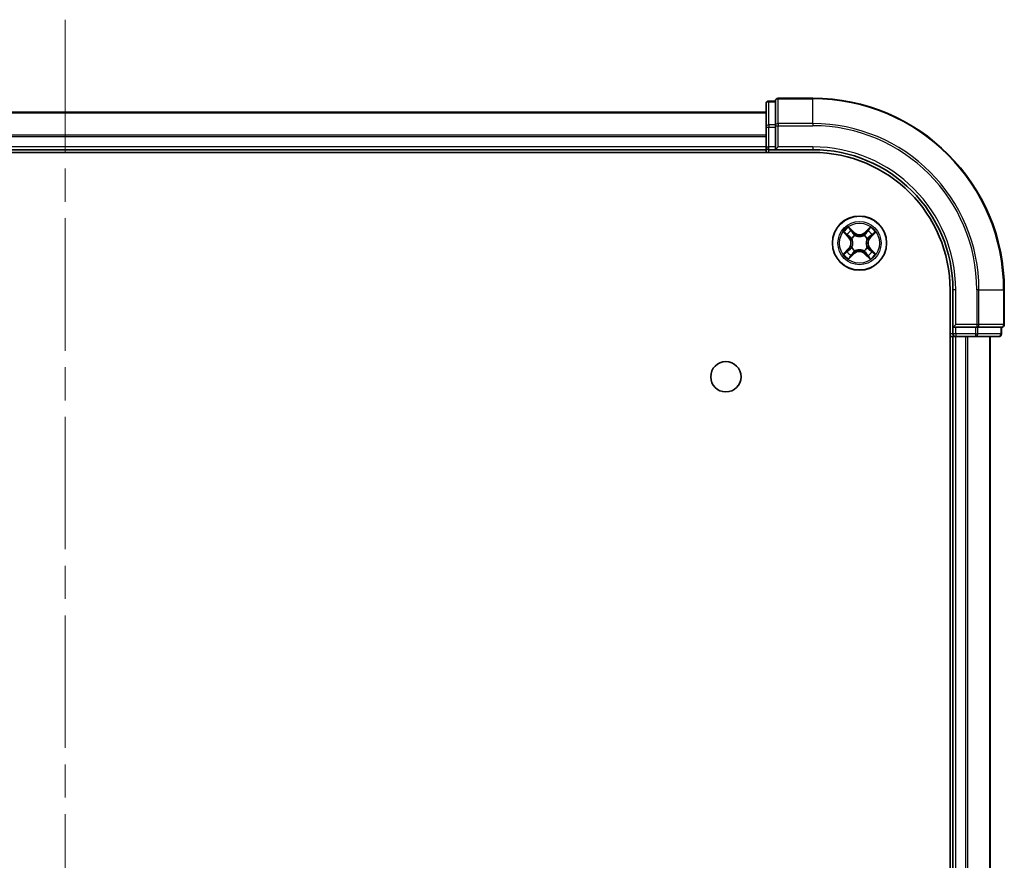
# Model space of a CAD drawing. Units: millimetres. Extents: x 36 to 7330, y 20 to 1425.
# Drawn here: x 1751 to 1856, y 311 to 401 of the extents above; entities that cross this region are included whole.
import ezdxf

# ---------------------------------------------------------------- set-up
doc = ezdxf.new("R2010")
doc.units = ezdxf.units.MM
doc.header["$LTSCALE"] = 2.5
doc.linetypes.add('CHAIN', pattern=[0.3543, 0.2362, -0.0295, 0.0591, -0.0295])
for name, color, linetype, lineweight in [('Centerline (ISO)', 131, 'Continuous', 18), ('Visible (ISO)', 7, 'Continuous', 35), ('Visible Narrow (ISO)', 7, 'Continuous', 25)]:
    doc.layers.add(name, color=color, linetype=linetype, lineweight=lineweight)

msp = doc.modelspace()

# ---------------------------------------------------------------- linework, layer by layer
at = {"layer": 'Centerline (ISO)', "linetype": 'CHAIN', "ltscale": 23.990969}
msp.add_line((1755.9758, 400.6996), (1755.9758, 130.3396), dxfattribs=at)
at = {"layer": 'Visible (ISO)'}
for p, q in [((1835.9758, 392.2933), (1832.2758, 392.2933)), ((1830.9758, 391.6933), (1830.9758, 389.2155)), ((1831.9758, 391.9933), (1831.2758, 391.9933)), ((1831.9758, 391.9933), (1831.9758, 391.922)), ((1831.9758, 389.4442), (1831.9758, 391.922)), ((1830.9758, 390.7933), (1680.9758, 390.7933)), ((1830.9758, 389.2155), (1830.9758, 387.0933)), ((1831.9758, 389.4442), (1831.9758, 389.3544)), ((1831.9758, 389.3544), (1831.9758, 389.2155)), ((1831.9758, 387.0933), (1831.9758, 389.2155)), ((1680.9758, 386.7933), (1830.9758, 386.7933)), ((1830.9758, 387.0933), (1830.9758, 386.7933)), ((1830.9758, 386.7933), (1830.9758, 386.4933)), ((1831.2758, 386.7933), (1831.9758, 386.7933)), ((1831.9758, 386.7933), (1832.2758, 387.0933)), ((1831.9758, 387.0933), (1831.9758, 386.7933)), ((1831.9758, 386.7933), (1835.9758, 386.7933)), ((1675.9758, 386.4933), (1835.9758, 386.4933)), ((1850.6758, 371.7933), (1850.6758, 161.7933)), ((1850.9758, 371.7933), (1850.9758, 367.7933)), ((1856.4758, 368.0933), (1856.4758, 371.7933)), ((1851.2758, 368.0933), (1850.9758, 367.7933)), ((1850.9758, 367.7933), (1850.9758, 367.0933)), ((1850.9758, 367.7933), (1851.2758, 367.7933)), ((1853.398, 367.7933), (1851.2758, 367.7933)), ((1853.398, 367.7933), (1853.5369, 367.7933)), ((1853.5369, 367.7933), (1853.6268, 367.7933)), ((1856.1045, 367.7933), (1853.6268, 367.7933)), ((1856.1045, 367.7933), (1856.1758, 367.7933)), ((1856.1758, 367.0933), (1856.1758, 367.7933)), ((1850.6758, 366.7933), (1850.9758, 366.7933)), ((1850.9758, 366.7933), (1851.2758, 366.7933)), ((1850.9758, 366.7933), (1850.9758, 166.7933)), ((1851.2758, 366.7933), (1853.398, 366.7933)), ((1853.398, 366.7933), (1855.8758, 366.7933)), ((1854.9758, 166.7933), (1854.9758, 366.7933))]:
    msp.add_line(p, q, dxfattribs=at)
for centre, radius in [((1840.9758, 376.7933), 2.9), ((1826.6758, 362.4933), 1.621)]:
    msp.add_circle(centre, radius, dxfattribs=at)
for centre, radius, start, end in [((1832.2758, 391.9933), 0.3, 90, 180), ((1835.9758, 371.7933), 20.5, 0, 90), ((1831.2758, 391.6933), 0.3, 90, 180), ((1831.2758, 387.0933), 0.3, 180, 270), ((1835.9758, 371.7933), 15, 0, 90), ((1835.9758, 371.7933), 14.7, 0, 90), ((1856.1758, 368.0933), 0.3, 270, 0), ((1851.2758, 367.0933), 0.3, 180, 270), ((1855.8758, 367.0933), 0.3, 270, 0)]:
    msp.add_arc(centre, radius, start, end, dxfattribs=at)
at = {"layer": 'Visible Narrow (ISO)'}
for p, q in [((1832.2758, 392.2933), (1832.2758, 392.222)), ((1832.2758, 389.5831), (1832.2758, 392.222)), ((1832.2758, 392.222), (1835.9758, 392.222)), ((1835.9758, 392.222), (1835.9758, 392.2933)), ((1835.9758, 389.5831), (1835.9758, 392.222)), ((1831.2758, 391.9933), (1831.2758, 391.922)), ((1831.2758, 389.4442), (1831.2758, 391.922)), ((1831.2758, 391.922), (1831.9758, 391.922)), ((1680.9758, 390.7469), (1830.9758, 390.7469)), ((1830.9758, 389.2155), (1831.2758, 389.2155)), ((1831.2758, 389.4442), (1831.2758, 389.2155)), ((1831.9758, 389.4442), (1831.2758, 389.4442)), ((1831.2758, 387.0933), (1831.2758, 389.2155)), ((1831.2758, 389.2155), (1831.9758, 389.2155)), ((1831.9758, 389.3544), (1832.2758, 389.3544)), ((1832.2758, 389.5831), (1832.2758, 389.3544)), ((1835.9758, 389.5831), (1832.2758, 389.5831)), ((1832.2758, 387.0933), (1832.2758, 389.3544)), ((1832.2758, 389.3544), (1835.9758, 389.3544)), ((1835.9758, 389.5831), (1835.9758, 389.3544)), ((1830.9758, 388.3532), (1680.9758, 388.3532)), ((1680.9758, 388.1996), (1830.9758, 388.1996)), ((1830.9758, 387.0933), (1680.9758, 387.0933)), ((1830.9758, 387.0933), (1831.2758, 387.0933)), ((1831.9758, 387.0933), (1831.2758, 387.0933)), ((1831.2758, 386.7933), (1831.2758, 387.0933)), ((1831.2758, 386.4933), (1831.2758, 386.7933)), ((1835.9758, 387.0933), (1832.2758, 387.0933)), ((1835.9758, 387.0933), (1835.9758, 386.7933)), ((1840.386, 377.9599), (1839.8269, 378.5032)), ((1842.1352, 378.4961), (1841.5727, 377.9562)), ((1839.273, 377.9527), (1839.8128, 377.3902)), ((1839.8488, 377.4247), (1839.5094, 377.7783)), ((1839.8488, 377.4247), (1839.8128, 377.3902)), ((1839.8488, 377.4247), (1839.9012, 377.475)), ((1839.9998, 378.2657), (1840.3513, 377.9241)), ((1840.1589, 377.2732), (1840.1405, 377.284)), ((1840.3513, 377.9241), (1840.3007, 377.872)), ((1840.3513, 377.9241), (1840.386, 377.9599)), ((1840.4902, 377.6316), (1840.5009, 377.6131)), ((1841.4557, 377.6102), (1841.4665, 377.6286)), ((1841.6072, 377.9203), (1841.5727, 377.9562)), ((1841.6072, 377.9203), (1841.9609, 378.2597)), ((1841.6072, 377.9203), (1841.6575, 377.8679)), ((1841.8141, 377.2789), (1841.7957, 377.2682)), ((1842.1067, 377.4178), (1842.0546, 377.4684)), ((1842.4482, 377.7693), (1842.1067, 377.4178)), ((1842.1067, 377.4178), (1842.1424, 377.383)), ((1842.1424, 377.383), (1842.6857, 377.9422)), ((1839.8092, 376.2035), (1839.2659, 375.6443)), ((1839.8449, 376.1688), (1839.8092, 376.2035)), ((1840.1375, 376.3077), (1840.1559, 376.3184)), ((1841.7927, 376.3133), (1841.8111, 376.3025)), ((1842.1028, 376.1618), (1842.1387, 376.1963)), ((1842.6786, 375.6338), (1842.1387, 376.1963)), ((1839.5034, 375.8173), (1839.8449, 376.1688)), ((1839.8163, 375.0905), (1840.3788, 375.6303)), ((1839.8449, 376.1688), (1839.897, 376.1182)), ((1840.3444, 375.6663), (1839.9907, 375.3269)), ((1840.3444, 375.6663), (1840.2941, 375.7187)), ((1840.3444, 375.6663), (1840.3788, 375.6303)), ((1840.4958, 375.9763), (1840.485, 375.958)), ((1841.4614, 375.955), (1841.4507, 375.9734)), ((1841.6003, 375.6624), (1841.5656, 375.6267)), ((1841.5656, 375.6267), (1842.1247, 375.0834)), ((1841.6003, 375.6624), (1841.6509, 375.7145)), ((1841.9518, 375.3208), (1841.6003, 375.6624)), ((1842.1028, 376.1618), (1842.0504, 376.1115)), ((1842.1028, 376.1618), (1842.4422, 375.8082)), ((1851.2758, 371.7933), (1850.9758, 371.7933)), ((1851.2758, 368.0933), (1851.2758, 371.7933)), ((1853.5369, 371.7933), (1853.5369, 368.0933)), ((1853.7657, 371.7933), (1853.5369, 371.7933)), ((1853.7657, 368.0933), (1853.7657, 371.7933)), ((1853.7657, 371.7933), (1856.4045, 371.7933)), ((1856.4045, 371.7933), (1856.4045, 368.0933)), ((1856.4045, 371.7933), (1856.4758, 371.7933)), ((1853.5369, 368.0933), (1851.2758, 368.0933)), ((1851.2758, 367.0933), (1851.2758, 367.7933)), ((1853.398, 367.7933), (1853.398, 367.0933)), ((1853.5369, 368.0933), (1853.5369, 367.7933)), ((1853.5369, 368.0933), (1853.7657, 368.0933)), ((1853.6268, 367.0933), (1853.6268, 367.7933)), ((1856.4045, 368.0933), (1853.7657, 368.0933)), ((1856.1045, 367.7933), (1856.1045, 367.0933)), ((1856.4045, 368.0933), (1856.4758, 368.0933)), ((1850.9758, 367.0933), (1850.6758, 367.0933)), ((1851.2758, 367.0933), (1850.9758, 367.0933)), ((1853.398, 367.0933), (1851.2758, 367.0933)), ((1851.2758, 367.0933), (1851.2758, 366.7933)), ((1851.2758, 166.7933), (1851.2758, 366.7933)), ((1852.3353, 366.7933), (1852.3353, 166.7933)), ((1852.5657, 166.7933), (1852.5657, 366.7933)), ((1853.398, 367.0933), (1853.398, 366.7933)), ((1853.398, 367.0933), (1853.6268, 367.0933)), ((1856.1045, 367.0933), (1853.6268, 367.0933)), ((1854.9063, 366.7933), (1854.9063, 166.7933)), ((1856.1045, 367.0933), (1856.1758, 367.0933))]:
    msp.add_line(p, q, dxfattribs=at)
for radius in [2.8677, 2.3092, 2.1415]:
    msp.add_circle((1840.9758, 376.7933), radius, dxfattribs=at)
for centre, radius, start, end in [((1835.9758, 371.7933), 20.4288, 0, 90), ((1835.9758, 371.7933), 17.7899, 0, 90), ((1835.9758, 371.7933), 17.5611, 0, 90), ((1835.9758, 371.7933), 15.3, 0, 90), ((1840.9758, 376.7933), 2.0601, 123.898115, 145.748952), ((1840.9758, 376.7933), 2.0601, 33.898115, 55.748952), ((1840.9758, 376.7933), 1.6122, 124.516013, 145.131054), ((1839.1966, 376.7987), 0.8542, 315.823533, 43.823533), ((1839.1966, 376.7987), 0.904, 315.823533, 43.823533), ((1840.9758, 376.7933), 0.9688, 120.081577, 149.565489), ((1840.9758, 376.7933), 0.9475, 120.081577, 149.565489), ((1840.9813, 378.5725), 0.904, 225.823533, 313.823533), ((1840.9813, 378.5725), 0.8542, 225.823533, 313.823533), ((1840.9758, 376.7933), 0.9475, 30.081577, 59.565489), ((1840.9758, 376.7933), 0.9688, 30.081577, 59.565489), ((1842.755, 376.7878), 0.904, 135.823533, 223.823533), ((1840.9758, 376.7933), 1.6122, 34.516013, 55.131054), ((1842.755, 376.7878), 0.8542, 135.823533, 223.823533), ((1840.9758, 376.7933), 0.9688, 210.081577, 239.565489), ((1840.9758, 376.7933), 0.9475, 210.081577, 239.565489), ((1840.9758, 376.7933), 0.9475, 300.081577, 329.565489), ((1840.9758, 376.7933), 0.9688, 300.081577, 329.565489), ((1840.9758, 376.7933), 2.0601, 213.898115, 235.748952), ((1840.9758, 376.7933), 1.6122, 214.516013, 235.131054), ((1840.9703, 375.014), 0.904, 45.823533, 133.823533), ((1840.9703, 375.014), 0.8542, 45.823533, 133.823533), ((1840.9758, 376.7933), 1.6122, 304.516013, 325.131054), ((1840.9758, 376.7933), 2.0601, 303.898115, 325.748952)]:
    msp.add_arc(centre, radius, start, end, dxfattribs=at)
for centre, major_axis, ratio, start_param, end_param in [((1832.2758, 391.9933), (-0.3, 0), 0.76250914, 4.71238898, 6.28318531), ((1831.2758, 391.6933), (-0.3, 0), 0.76250914, 4.71238898, 6.28318531), ((1831.2758, 389.2155), (-0.3, 0), 0.76250914, 4.71238898, 6.28318531), ((1832.2758, 389.3544), (-0.3, 0), 0.76250914, 4.71238898, 6.28318531), ((1839.5453, 377.8128), (-0.034, -0.0366), 0.54850665, 4.7835784, 6.17876057), ((1839.6898, 377.6893), (-0.0294, -0.0404), 0.89574018, 4.73044269, 6.08586581), ((1839.9371, 377.5095), (-0.0294, -0.0404), 0.89572054, 4.73483766, 6.08588361), ((1839.9651, 378.23), (0.0368, 0.0338), 0.54850665, 0.10442473, 1.4996069), ((1840.0877, 378.0847), (0.0406, 0.0292), 0.89574018, 0.19731949, 1.55274262), ((1840.1791, 377.2613), (-0.0413, -0.0282), 0.87684642, 5.10328313, 6.10089396), ((1840.1791, 377.2613), (-0.0444, -0.0231), 0.41070123, 4.96449783, 6.18744952), ((1840.266, 377.8363), (0.0406, 0.0292), 0.89572054, 0.1973017, 1.54834765), ((1840.5126, 377.5928), (0.0285, 0.0411), 0.87684641, 0.18229136, 1.17990219), ((1840.5126, 377.5928), (0.0233, 0.0442), 0.41070123, 0.09573579, 1.31868747), ((1841.4439, 377.59), (-0.0282, 0.0413), 0.87684642, 5.10328313, 6.10089396), ((1841.4439, 377.59), (-0.0231, 0.0444), 0.41070123, 4.96449783, 6.18744952), ((1841.692, 377.8319), (-0.0404, 0.0294), 0.89572054, 4.73483766, 6.08588361), ((1841.7754, 377.2564), (0.0442, -0.0233), 0.41070123, 0.09573579, 1.31868747), ((1841.7754, 377.2564), (0.0411, -0.0285), 0.87684641, 0.18229136, 1.17990219), ((1841.8719, 378.0792), (-0.0404, 0.0294), 0.89574018, 4.73044269, 6.08586581), ((1841.9953, 378.2237), (-0.0366, 0.034), 0.54850665, 4.7835784, 6.17876057), ((1842.0189, 377.5031), (0.0292, -0.0406), 0.89572054, 0.1973017, 1.54834765), ((1842.2673, 377.6814), (0.0292, -0.0406), 0.89574018, 0.19731949, 1.55274262), ((1842.4125, 377.804), (0.0338, -0.0368), 0.54850665, 0.10442473, 1.4996069), ((1840.1762, 376.3301), (-0.0411, 0.0285), 0.87684641, 0.18229136, 1.17990219), ((1840.1762, 376.3301), (-0.0442, 0.0233), 0.41070123, 0.09573579, 1.31868747), ((1841.7725, 376.3252), (0.0444, 0.0231), 0.41070123, 4.96449783, 6.18744952), ((1841.7725, 376.3252), (0.0413, 0.0282), 0.87684642, 5.10328313, 6.10089396), ((1839.5391, 375.7825), (-0.0338, 0.0368), 0.54850665, 0.10442473, 1.4996069), ((1839.6843, 375.9051), (-0.0292, 0.0406), 0.89574018, 0.19731949, 1.55274262), ((1839.9327, 376.0834), (-0.0292, 0.0406), 0.89572054, 0.1973017, 1.54834765), ((1839.9562, 375.3628), (0.0366, -0.034), 0.54850665, 4.7835784, 6.17876057), ((1840.0797, 375.5073), (0.0404, -0.0294), 0.89574018, 4.73044269, 6.08586581), ((1840.2596, 375.7546), (0.0404, -0.0294), 0.89572054, 4.73483766, 6.08588361), ((1840.5077, 375.9966), (0.0282, -0.0413), 0.87684642, 5.10328313, 6.10089396), ((1840.5077, 375.9966), (0.0231, -0.0444), 0.41070123, 4.96449783, 6.18744952), ((1841.4389, 375.9937), (-0.0233, -0.0442), 0.41070123, 0.09573579, 1.31868747), ((1841.4389, 375.9937), (-0.0285, -0.0411), 0.87684641, 0.18229136, 1.17990219), ((1841.6856, 375.7502), (-0.0406, -0.0292), 0.89572054, 0.1973017, 1.54834765), ((1841.8639, 375.5018), (-0.0406, -0.0292), 0.89574018, 0.19731949, 1.55274262), ((1841.9865, 375.3566), (-0.0368, -0.0338), 0.54850665, 0.10442473, 1.4996069), ((1842.0145, 376.077), (0.0294, 0.0404), 0.89572054, 4.73483766, 6.08588361), ((1842.2618, 375.8972), (0.0294, 0.0404), 0.89574018, 4.73044269, 6.08586581), ((1842.4063, 375.7737), (0.034, 0.0366), 0.54850665, 4.7835784, 6.17876057), ((1853.5369, 368.0933), (0, -0.3), 0.76250914, 0, 1.57079633), ((1856.1758, 368.0933), (0, -0.3), 0.76250914, 0, 1.57079633), ((1853.398, 367.0933), (0, -0.3), 0.76250914, 0, 1.57079633), ((1855.8758, 367.0933), (0, -0.3), 0.76250914, 0, 1.57079633)]:
    msp.add_ellipse(centre, major_axis=major_axis, ratio=ratio, start_param=start_param, end_param=end_param, dxfattribs=at)
for points, knots in [([(1839.9998, 378.2657), (1839.9835, 378.2825), (1839.9677, 378.3012), (1839.9277, 378.3522), (1839.9042, 378.3859), (1839.8627, 378.4479), (1839.8447, 378.4757), (1839.8269, 378.5032)], [-0.0320559737, -0.0320559737, -0.0320559737, -0.0320559737, -0.0236501899, -0.0236501899, -0.0102009359, -0.0102009359, 0.0003383294, 0.0003383294, 0.0003383294, 0.0003383294]), ([(1839.8269, 378.5032), (1839.8378, 378.473), (1839.8489, 378.4425), (1839.8756, 378.3752), (1839.8913, 378.339), (1839.9217, 378.2866), (1839.9345, 378.2681), (1839.9492, 378.2525)], [-0.0003383294, -0.0003383294, -0.0003383294, -0.0003383294, 0.0102009359, 0.0102009359, 0.0236501899, 0.0236501899, 0.0320559737, 0.0320559737, 0.0320559737, 0.0320559737]), ([(1842.1352, 378.4961), (1842.1205, 378.4736), (1842.1056, 378.4509), (1842.0761, 378.407), (1842.0615, 378.3857), (1842.0298, 378.3416), (1842.0127, 378.3189), (1841.9838, 378.2842), (1841.9724, 378.2714), (1841.9609, 378.2597)], [-0.0323943032, -0.0323943032, -0.0323943032, -0.0323943032, -0.0237449879, -0.0237449879, -0.0154285, -0.0154285, -0.0059340385, -0.0059340385, 0, 0, 0, 0]), ([(1842.0114, 378.2462), (1842.0218, 378.2571), (1842.0313, 378.2695), (1842.0543, 378.3044), (1842.0667, 378.3282), (1842.0885, 378.3754), (1842.098, 378.3985), (1842.1168, 378.4465), (1842.1261, 378.4714), (1842.1352, 378.4961)], [0, 0, 0, 0, 0.0059340385, 0.0059340385, 0.0154285, 0.0154285, 0.0237449879, 0.0237449879, 0.0323943032, 0.0323943032, 0.0323943032, 0.0323943032]), ([(1839.5229, 377.8288), (1839.512, 377.8392), (1839.4996, 377.8488), (1839.4647, 377.8718), (1839.4408, 377.8842), (1839.3937, 377.906), (1839.3706, 377.9155), (1839.3226, 377.9343), (1839.2977, 377.9435), (1839.273, 377.9527)], [0, 0, 0, 0, 0.0059340385, 0.0059340385, 0.0154285, 0.0154285, 0.0237449879, 0.0237449879, 0.0323943032, 0.0323943032, 0.0323943032, 0.0323943032]), ([(1839.273, 377.9527), (1839.2955, 377.9379), (1839.3181, 377.9231), (1839.3621, 377.8936), (1839.3834, 377.879), (1839.4275, 377.8473), (1839.4502, 377.8302), (1839.4849, 377.8012), (1839.4976, 377.7899), (1839.5094, 377.7783)], [-0.0323943032, -0.0323943032, -0.0323943032, -0.0323943032, -0.0237449879, -0.0237449879, -0.0154285, -0.0154285, -0.0059340385, -0.0059340385, 0, 0, 0, 0]), ([(1839.5094, 377.7783), (1839.539, 377.7508), (1839.5665, 377.7262), (1839.6152, 377.6845), (1839.6365, 377.6675), (1839.6539, 377.6549)], [0, 0, 0, 0, 0.014491423, 0.014491423, 0.0289828459, 0.0289828459, 0.0289828459, 0.0289828459]), ([(1839.6531, 377.7149), (1839.6373, 377.7265), (1839.6181, 377.7422), (1839.5742, 377.7806), (1839.5494, 377.8034), (1839.5229, 377.8288)], [-0.0289828459, -0.0289828459, -0.0289828459, -0.0289828459, -0.014491423, -0.014491423, 0, 0, 0, 0]), ([(1839.9003, 377.5349), (1839.8591, 377.5649), (1839.8179, 377.5949), (1839.7355, 377.655), (1839.6943, 377.685), (1839.6531, 377.7149)], [-0.0687798542, -0.0687798542, -0.0687798542, -0.0687798542, -0.0343899271, -0.0343899271, 0, 0, 0, 0]), ([(1839.6539, 377.6549), (1839.6951, 377.6249), (1839.7363, 377.5949), (1839.8188, 377.535), (1839.86, 377.505), (1839.9012, 377.475)], [0, 0, 0, 0, 0.0343899271, 0.0343899271, 0.0687798542, 0.0687798542, 0.0687798542, 0.0687798542]), ([(1840.1405, 377.284), (1840.1162, 377.3209), (1840.0902, 377.3548), (1840.0134, 377.4429), (1839.9591, 377.4921), (1839.9003, 377.5349)], [-0.0764653604, -0.0764653604, -0.0764653604, -0.0764653604, -0.0491206273, -0.0491206273, 0, 0, 0, 0]), ([(1839.9012, 377.475), (1839.9577, 377.4347), (1840.01, 377.3885), (1840.0848, 377.3061), (1840.1101, 377.2745), (1840.134, 377.2401)], [0, 0, 0, 0, 0.0491206273, 0.0491206273, 0.0764653604, 0.0764653604, 0.0764653604, 0.0764653604]), ([(1839.9492, 378.2525), (1839.9743, 378.226), (1839.9968, 378.2013), (1840.0351, 378.157), (1840.0508, 378.1376), (1840.0623, 378.1216)], [-0.0289828459, -0.0289828459, -0.0289828459, -0.0289828459, -0.0145850634, -0.0145850634, 0, 0, 0, 0]), ([(1840.1224, 378.1205), (1840.1098, 378.138), (1840.0927, 378.1596), (1840.0512, 378.2087), (1840.0269, 378.2361), (1839.9998, 378.2657)], [0, 0, 0, 0, 0.0145850634, 0.0145850634, 0.0289828459, 0.0289828459, 0.0289828459, 0.0289828459]), ([(1840.0623, 378.1216), (1840.092, 378.0803), (1840.1218, 378.0389), (1840.1813, 377.9561), (1840.211, 377.9147), (1840.2408, 377.8734)], [-0.0687798542, -0.0687798542, -0.0687798542, -0.0687798542, -0.0343899271, -0.0343899271, 0, 0, 0, 0]), ([(1840.3007, 377.872), (1840.271, 377.9135), (1840.2412, 377.9549), (1840.1818, 378.0377), (1840.1521, 378.0791), (1840.1224, 378.1205)], [0, 0, 0, 0, 0.0343899271, 0.0343899271, 0.0687798542, 0.0687798542, 0.0687798542, 0.0687798542]), ([(1840.1559, 376.3184), (1840.1636, 376.3332), (1840.1709, 376.3484), (1840.2132, 376.4419), (1840.2399, 376.5273), (1840.265, 376.6761), (1840.2701, 376.7357), (1840.2703, 376.7954), (1840.2705, 376.8552), (1840.2657, 376.9148), (1840.2416, 377.0638), (1840.2154, 377.1493), (1840.1736, 377.2431), (1840.1664, 377.2583), (1840.1589, 377.2732)], [-0.174866013, -0.174866013, -0.174866013, -0.174866013, -0.16940495, -0.16940495, -0.141674077, -0.141674077, -0.124342281, -0.124342281, -0.124342281, -0.107010485, -0.107010485, -0.079279611, -0.079279611, -0.073818549, -0.073818549, -0.073818549, -0.073818549]), ([(1840.2408, 377.8734), (1840.2833, 377.8142), (1840.3321, 377.7597), (1840.4197, 377.6823), (1840.4534, 377.6561), (1840.4902, 377.6316)], [-0.0982412545, -0.0982412545, -0.0982412545, -0.0982412545, -0.0491206273, -0.0491206273, -0.0217758941, -0.0217758941, -0.0217758941, -0.0217758941]), ([(1840.5341, 377.6378), (1840.4999, 377.6619), (1840.4685, 377.6874), (1840.3865, 377.7627), (1840.3406, 377.8153), (1840.3007, 377.872)], [0.0217758941, 0.0217758941, 0.0217758941, 0.0217758941, 0.0491206273, 0.0491206273, 0.0982412545, 0.0982412545, 0.0982412545, 0.0982412545]), ([(1840.5009, 377.6131), (1840.5157, 377.6055), (1840.5309, 377.5982), (1840.6245, 377.5558), (1840.7098, 377.5291), (1840.8586, 377.5041), (1840.9182, 377.4989), (1840.978, 377.4987), (1841.0377, 377.4985), (1841.0974, 377.5033), (1841.2463, 377.5275), (1841.3318, 377.5537), (1841.4257, 377.5954), (1841.4408, 377.6027), (1841.4557, 377.6102)], [-0.174866013, -0.174866013, -0.174866013, -0.174866013, -0.16940495, -0.16940495, -0.141674077, -0.141674077, -0.124342281, -0.124342281, -0.124342281, -0.107010485, -0.107010485, -0.079279611, -0.079279611, -0.073818549, -0.073818549, -0.073818549, -0.073818549]), ([(1841.4226, 377.635), (1841.4086, 377.6277), (1841.3943, 377.6207), (1841.3062, 377.5799), (1841.2263, 377.5539), (1841.0883, 377.5297), (1841.0332, 377.5249), (1840.978, 377.5251), (1840.9229, 377.5252), (1840.8679, 377.5304), (1840.7299, 377.5555), (1840.6502, 377.5819), (1840.5624, 377.6232), (1840.5481, 377.6303), (1840.5341, 377.6378)], [0.073818549, 0.073818549, 0.073818549, 0.073818549, 0.079279611, 0.079279611, 0.107010485, 0.107010485, 0.124342281, 0.124342281, 0.124342281, 0.141674077, 0.141674077, 0.16940495, 0.16940495, 0.174866013, 0.174866013, 0.174866013, 0.174866013]), ([(1841.6575, 377.8679), (1841.6172, 377.8114), (1841.571, 377.759), (1841.4886, 377.6843), (1841.457, 377.6589), (1841.4226, 377.635)], [0, 0, 0, 0, 0.0491206273, 0.0491206273, 0.0764653604, 0.0764653604, 0.0764653604, 0.0764653604]), ([(1841.4665, 377.6286), (1841.5035, 377.6529), (1841.5373, 377.6788), (1841.6254, 377.7557), (1841.6746, 377.81), (1841.7175, 377.8688)], [-0.0764653604, -0.0764653604, -0.0764653604, -0.0764653604, -0.0491206273, -0.0491206273, 0, 0, 0, 0]), ([(1841.8374, 378.1152), (1841.8074, 378.074), (1841.7774, 378.0327), (1841.7175, 377.9503), (1841.6875, 377.9091), (1841.6575, 377.8679)], [0, 0, 0, 0, 0.0343899271, 0.0343899271, 0.0687798542, 0.0687798542, 0.0687798542, 0.0687798542]), ([(1841.7957, 377.2682), (1841.788, 377.2533), (1841.7807, 377.2382), (1841.7384, 377.1446), (1841.7116, 377.0593), (1841.6866, 376.9105), (1841.6814, 376.8509), (1841.6813, 376.7911), (1841.6811, 376.7313), (1841.6858, 376.6717), (1841.71, 376.5227), (1841.7362, 376.4373), (1841.778, 376.3434), (1841.7852, 376.3282), (1841.7927, 376.3133)], [-0.174866013, -0.174866013, -0.174866013, -0.174866013, -0.16940495, -0.16940495, -0.141674077, -0.141674077, -0.124342281, -0.124342281, -0.124342281, -0.107010485, -0.107010485, -0.079279611, -0.079279611, -0.073818549, -0.073818549, -0.073818549, -0.073818549]), ([(1841.7175, 377.8688), (1841.7475, 377.91), (1841.7775, 377.9512), (1841.8375, 378.0336), (1841.8675, 378.0748), (1841.8975, 378.116)], [-0.0687798542, -0.0687798542, -0.0687798542, -0.0687798542, -0.0343899271, -0.0343899271, 0, 0, 0, 0]), ([(1842.0559, 377.5283), (1841.9968, 377.4858), (1841.9422, 377.4369), (1841.8648, 377.3493), (1841.8386, 377.3156), (1841.8141, 377.2789)], [-0.0982412545, -0.0982412545, -0.0982412545, -0.0982412545, -0.0491206273, -0.0491206273, -0.0217758941, -0.0217758941, -0.0217758941, -0.0217758941]), ([(1841.8203, 377.2349), (1841.8444, 377.2691), (1841.87, 377.3006), (1841.9452, 377.3825), (1841.9979, 377.4284), (1842.0546, 377.4684)], [0.0217758941, 0.0217758941, 0.0217758941, 0.0217758941, 0.0491206273, 0.0491206273, 0.0982412545, 0.0982412545, 0.0982412545, 0.0982412545]), ([(1841.9609, 378.2597), (1841.9334, 378.2301), (1841.9087, 378.2026), (1841.8671, 378.1538), (1841.85, 378.1326), (1841.8374, 378.1152)], [0, 0, 0, 0, 0.014491423, 0.014491423, 0.0289828459, 0.0289828459, 0.0289828459, 0.0289828459]), ([(1841.8975, 378.116), (1841.909, 378.1318), (1841.9247, 378.151), (1841.9631, 378.1949), (1841.9859, 378.2196), (1842.0114, 378.2462)], [-0.0289828459, -0.0289828459, -0.0289828459, -0.0289828459, -0.014491423, -0.014491423, 0, 0, 0, 0]), ([(1842.0546, 377.4684), (1842.096, 377.4981), (1842.1374, 377.5278), (1842.2202, 377.5873), (1842.2616, 377.617), (1842.303, 377.6467)], [0, 0, 0, 0, 0.0343899271, 0.0343899271, 0.0687798542, 0.0687798542, 0.0687798542, 0.0687798542]), ([(1842.3042, 377.7068), (1842.2628, 377.677), (1842.2214, 377.6473), (1842.1386, 377.5878), (1842.0973, 377.558), (1842.0559, 377.5283)], [-0.0687798542, -0.0687798542, -0.0687798542, -0.0687798542, -0.0343899271, -0.0343899271, 0, 0, 0, 0]), ([(1842.303, 377.6467), (1842.3206, 377.6593), (1842.3421, 377.6764), (1842.3912, 377.7178), (1842.4187, 377.7421), (1842.4482, 377.7693)], [0, 0, 0, 0, 0.0145850634, 0.0145850634, 0.0289828459, 0.0289828459, 0.0289828459, 0.0289828459]), ([(1842.4351, 377.8199), (1842.4085, 377.7947), (1842.3838, 377.7723), (1842.3396, 377.734), (1842.3201, 377.7183), (1842.3042, 377.7068)], [-0.0289828459, -0.0289828459, -0.0289828459, -0.0289828459, -0.0145850634, -0.0145850634, 0, 0, 0, 0]), ([(1842.6857, 377.9422), (1842.6556, 377.9312), (1842.6251, 377.9201), (1842.5577, 377.8935), (1842.5216, 377.8778), (1842.4691, 377.8474), (1842.4506, 377.8345), (1842.4351, 377.8199)], [-0.0003383294, -0.0003383294, -0.0003383294, -0.0003383294, 0.0102009359, 0.0102009359, 0.0236501899, 0.0236501899, 0.0320559737, 0.0320559737, 0.0320559737, 0.0320559737]), ([(1842.4482, 377.7693), (1842.465, 377.7856), (1842.4837, 377.8014), (1842.5348, 377.8414), (1842.5684, 377.8649), (1842.6304, 377.9064), (1842.6582, 377.9244), (1842.6857, 377.9422)], [-0.0320559737, -0.0320559737, -0.0320559737, -0.0320559737, -0.0236501899, -0.0236501899, -0.0102009359, -0.0102009359, 0.0003383294, 0.0003383294, 0.0003383294, 0.0003383294]), ([(1839.8957, 376.0582), (1839.9548, 376.1008), (1840.0094, 376.1496), (1840.0868, 376.2372), (1840.113, 376.2709), (1840.1375, 376.3077)], [-0.0982412545, -0.0982412545, -0.0982412545, -0.0982412545, -0.0491206273, -0.0491206273, -0.0217758941, -0.0217758941, -0.0217758941, -0.0217758941]), ([(1840.1313, 376.3516), (1840.1072, 376.3174), (1840.0816, 376.286), (1840.0064, 376.204), (1839.9537, 376.1581), (1839.897, 376.1182)], [0.0217758941, 0.0217758941, 0.0217758941, 0.0217758941, 0.0491206273, 0.0491206273, 0.0982412545, 0.0982412545, 0.0982412545, 0.0982412545]), ([(1840.134, 377.2401), (1840.1414, 377.2261), (1840.1484, 377.2118), (1840.1892, 377.1237), (1840.2151, 377.0438), (1840.2393, 376.9057), (1840.2442, 376.8507), (1840.244, 376.7955), (1840.2438, 376.7404), (1840.2386, 376.6853), (1840.2136, 376.5474), (1840.1871, 376.4677), (1840.1458, 376.3798), (1840.1387, 376.3656), (1840.1313, 376.3516)], [0.073818549, 0.073818549, 0.073818549, 0.073818549, 0.079279611, 0.079279611, 0.107010485, 0.107010485, 0.124342281, 0.124342281, 0.124342281, 0.141674077, 0.141674077, 0.16940495, 0.16940495, 0.174866013, 0.174866013, 0.174866013, 0.174866013]), ([(1841.8175, 376.3464), (1841.8102, 376.3605), (1841.8032, 376.3747), (1841.7624, 376.4629), (1841.7365, 376.5427), (1841.7123, 376.6808), (1841.7074, 376.7359), (1841.7076, 376.791), (1841.7078, 376.8462), (1841.713, 376.9012), (1841.738, 377.0391), (1841.7645, 377.1188), (1841.8058, 377.2067), (1841.8129, 377.2209), (1841.8203, 377.2349)], [0.073818549, 0.073818549, 0.073818549, 0.073818549, 0.079279611, 0.079279611, 0.107010485, 0.107010485, 0.124342281, 0.124342281, 0.124342281, 0.141674077, 0.141674077, 0.16940495, 0.16940495, 0.174866013, 0.174866013, 0.174866013, 0.174866013]), ([(1841.8111, 376.3025), (1841.8354, 376.2656), (1841.8614, 376.2318), (1841.9382, 376.1436), (1841.9925, 376.0945), (1842.0513, 376.0516)], [-0.0764653604, -0.0764653604, -0.0764653604, -0.0764653604, -0.0491206273, -0.0491206273, 0, 0, 0, 0]), ([(1842.0504, 376.1115), (1841.9939, 376.1518), (1841.9416, 376.198), (1841.8668, 376.2805), (1841.8415, 376.3121), (1841.8175, 376.3464)], [0, 0, 0, 0, 0.0491206273, 0.0491206273, 0.0764653604, 0.0764653604, 0.0764653604, 0.0764653604]), ([(1839.5034, 375.8173), (1839.4866, 375.801), (1839.4679, 375.7851), (1839.4168, 375.7451), (1839.3832, 375.7217), (1839.3212, 375.6802), (1839.2934, 375.6622), (1839.2659, 375.6443)], [-0.0320559737, -0.0320559737, -0.0320559737, -0.0320559737, -0.0236501899, -0.0236501899, -0.0102009359, -0.0102009359, 0.0003383294, 0.0003383294, 0.0003383294, 0.0003383294]), ([(1839.2659, 375.6443), (1839.296, 375.6553), (1839.3265, 375.6664), (1839.3939, 375.693), (1839.43, 375.7088), (1839.4825, 375.7392), (1839.501, 375.752), (1839.5165, 375.7667)], [-0.0003383294, -0.0003383294, -0.0003383294, -0.0003383294, 0.0102009359, 0.0102009359, 0.0236501899, 0.0236501899, 0.0320559737, 0.0320559737, 0.0320559737, 0.0320559737]), ([(1839.6486, 375.9398), (1839.631, 375.9272), (1839.6095, 375.9102), (1839.5604, 375.8687), (1839.5329, 375.8444), (1839.5034, 375.8173)], [0, 0, 0, 0, 0.0145850634, 0.0145850634, 0.0289828459, 0.0289828459, 0.0289828459, 0.0289828459]), ([(1839.5165, 375.7667), (1839.5431, 375.7918), (1839.5678, 375.8143), (1839.612, 375.8526), (1839.6315, 375.8682), (1839.6474, 375.8797)], [-0.0289828459, -0.0289828459, -0.0289828459, -0.0289828459, -0.0145850634, -0.0145850634, 0, 0, 0, 0]), ([(1839.6474, 375.8797), (1839.6888, 375.9095), (1839.7302, 375.9392), (1839.8129, 375.9987), (1839.8543, 376.0285), (1839.8957, 376.0582)], [-0.0687798542, -0.0687798542, -0.0687798542, -0.0687798542, -0.0343899271, -0.0343899271, 0, 0, 0, 0]), ([(1839.897, 376.1182), (1839.8556, 376.0884), (1839.8142, 376.0587), (1839.7314, 375.9993), (1839.69, 375.9696), (1839.6486, 375.9398)], [0, 0, 0, 0, 0.0343899271, 0.0343899271, 0.0687798542, 0.0687798542, 0.0687798542, 0.0687798542]), ([(1839.9402, 375.3403), (1839.9298, 375.3295), (1839.9203, 375.317), (1839.8973, 375.2821), (1839.8848, 375.2583), (1839.8631, 375.2111), (1839.8536, 375.188), (1839.8348, 375.1401), (1839.8255, 375.1152), (1839.8163, 375.0905)], [0, 0, 0, 0, 0.0059340385, 0.0059340385, 0.0154285, 0.0154285, 0.0237449879, 0.0237449879, 0.0323943032, 0.0323943032, 0.0323943032, 0.0323943032]), ([(1839.8163, 375.0905), (1839.8311, 375.1129), (1839.846, 375.1356), (1839.8755, 375.1795), (1839.8901, 375.2008), (1839.9217, 375.245), (1839.9389, 375.2677), (1839.9678, 375.3024), (1839.9792, 375.3151), (1839.9907, 375.3269)], [-0.0323943032, -0.0323943032, -0.0323943032, -0.0323943032, -0.0237449879, -0.0237449879, -0.0154285, -0.0154285, -0.0059340385, -0.0059340385, 0, 0, 0, 0]), ([(1840.0541, 375.4705), (1840.0426, 375.4548), (1840.0269, 375.4356), (1839.9884, 375.3916), (1839.9657, 375.3669), (1839.9402, 375.3403)], [-0.0289828459, -0.0289828459, -0.0289828459, -0.0289828459, -0.014491423, -0.014491423, 0, 0, 0, 0]), ([(1839.9907, 375.3269), (1840.0182, 375.3565), (1840.0428, 375.3839), (1840.0845, 375.4327), (1840.1016, 375.454), (1840.1142, 375.4713)], [0, 0, 0, 0, 0.014491423, 0.014491423, 0.0289828459, 0.0289828459, 0.0289828459, 0.0289828459]), ([(1840.2341, 375.7177), (1840.2041, 375.6765), (1840.1741, 375.6353), (1840.1141, 375.5529), (1840.0841, 375.5117), (1840.0541, 375.4705)], [-0.0687798542, -0.0687798542, -0.0687798542, -0.0687798542, -0.0343899271, -0.0343899271, 0, 0, 0, 0]), ([(1840.1142, 375.4713), (1840.1442, 375.5126), (1840.1742, 375.5538), (1840.2341, 375.6362), (1840.2641, 375.6774), (1840.2941, 375.7187)], [0, 0, 0, 0, 0.0343899271, 0.0343899271, 0.0687798542, 0.0687798542, 0.0687798542, 0.0687798542]), ([(1840.485, 375.958), (1840.4481, 375.9337), (1840.4143, 375.9077), (1840.3262, 375.8309), (1840.277, 375.7766), (1840.2341, 375.7177)], [-0.0764653604, -0.0764653604, -0.0764653604, -0.0764653604, -0.0491206273, -0.0491206273, 0, 0, 0, 0]), ([(1840.2941, 375.7187), (1840.3344, 375.7751), (1840.3806, 375.8275), (1840.463, 375.9022), (1840.4946, 375.9276), (1840.5289, 375.9515)], [0, 0, 0, 0, 0.0491206273, 0.0491206273, 0.0764653604, 0.0764653604, 0.0764653604, 0.0764653604]), ([(1841.4507, 375.9734), (1841.4358, 375.981), (1841.4207, 375.9883), (1841.3271, 376.0307), (1841.2418, 376.0574), (1841.093, 376.0825), (1841.0334, 376.0876), (1840.9736, 376.0878), (1840.9139, 376.088), (1840.8542, 376.0832), (1840.7053, 376.0591), (1840.6198, 376.0329), (1840.5259, 375.9911), (1840.5108, 375.9839), (1840.4958, 375.9763)], [-0.174866013, -0.174866013, -0.174866013, -0.174866013, -0.16940495, -0.16940495, -0.141674077, -0.141674077, -0.124342281, -0.124342281, -0.124342281, -0.107010485, -0.107010485, -0.079279611, -0.079279611, -0.073818549, -0.073818549, -0.073818549, -0.073818549]), ([(1840.5289, 375.9515), (1840.543, 375.9588), (1840.5573, 375.9659), (1840.6454, 376.0066), (1840.7252, 376.0326), (1840.8633, 376.0568), (1840.9184, 376.0616), (1840.9735, 376.0615), (1841.0287, 376.0613), (1841.0837, 376.0561), (1841.2216, 376.0311), (1841.3014, 376.0046), (1841.3892, 375.9633), (1841.4035, 375.9562), (1841.4174, 375.9488)], [0.073818549, 0.073818549, 0.073818549, 0.073818549, 0.079279611, 0.079279611, 0.107010485, 0.107010485, 0.124342281, 0.124342281, 0.124342281, 0.141674077, 0.141674077, 0.16940495, 0.16940495, 0.174866013, 0.174866013, 0.174866013, 0.174866013]), ([(1841.4174, 375.9488), (1841.4517, 375.9247), (1841.4831, 375.8991), (1841.5651, 375.8239), (1841.6109, 375.7712), (1841.6509, 375.7145)], [0.0217758941, 0.0217758941, 0.0217758941, 0.0217758941, 0.0491206273, 0.0491206273, 0.0982412545, 0.0982412545, 0.0982412545, 0.0982412545]), ([(1841.7108, 375.7132), (1841.6683, 375.7723), (1841.6195, 375.8269), (1841.5318, 375.9043), (1841.4982, 375.9304), (1841.4614, 375.955)], [-0.0982412545, -0.0982412545, -0.0982412545, -0.0982412545, -0.0491206273, -0.0491206273, -0.0217758941, -0.0217758941, -0.0217758941, -0.0217758941]), ([(1841.6509, 375.7145), (1841.6806, 375.6731), (1841.7103, 375.6317), (1841.7698, 375.5489), (1841.7995, 375.5075), (1841.8292, 375.4661)], [0, 0, 0, 0, 0.0343899271, 0.0343899271, 0.0687798542, 0.0687798542, 0.0687798542, 0.0687798542]), ([(1841.8893, 375.4649), (1841.8596, 375.5063), (1841.8298, 375.5477), (1841.7703, 375.6304), (1841.7406, 375.6718), (1841.7108, 375.7132)], [-0.0687798542, -0.0687798542, -0.0687798542, -0.0687798542, -0.0343899271, -0.0343899271, 0, 0, 0, 0]), ([(1841.8292, 375.4661), (1841.8418, 375.4485), (1841.8589, 375.427), (1841.9004, 375.3779), (1841.9247, 375.3504), (1841.9518, 375.3208)], [0, 0, 0, 0, 0.0145850634, 0.0145850634, 0.0289828459, 0.0289828459, 0.0289828459, 0.0289828459]), ([(1842.0024, 375.334), (1841.9773, 375.3606), (1841.9548, 375.3853), (1841.9165, 375.4295), (1841.9008, 375.449), (1841.8893, 375.4649)], [-0.0289828459, -0.0289828459, -0.0289828459, -0.0289828459, -0.0145850634, -0.0145850634, 0, 0, 0, 0]), ([(1841.9518, 375.3208), (1841.9681, 375.304), (1841.9839, 375.2854), (1842.0239, 375.2343), (1842.0474, 375.2006), (1842.0889, 375.1386), (1842.1069, 375.1109), (1842.1247, 375.0834)], [-0.0320559737, -0.0320559737, -0.0320559737, -0.0320559737, -0.0236501899, -0.0236501899, -0.0102009359, -0.0102009359, 0.0003383294, 0.0003383294, 0.0003383294, 0.0003383294]), ([(1842.1247, 375.0834), (1842.1137, 375.1135), (1842.1027, 375.144), (1842.076, 375.2113), (1842.0603, 375.2475), (1842.0299, 375.2999), (1842.017, 375.3185), (1842.0024, 375.334)], [-0.0003383294, -0.0003383294, -0.0003383294, -0.0003383294, 0.0102009359, 0.0102009359, 0.0236501899, 0.0236501899, 0.0320559737, 0.0320559737, 0.0320559737, 0.0320559737]), ([(1842.2977, 375.9317), (1842.2565, 375.9617), (1842.2153, 375.9916), (1842.1328, 376.0516), (1842.0916, 376.0815), (1842.0504, 376.1115)], [0, 0, 0, 0, 0.0343899271, 0.0343899271, 0.0687798542, 0.0687798542, 0.0687798542, 0.0687798542]), ([(1842.0513, 376.0516), (1842.0925, 376.0216), (1842.1337, 375.9916), (1842.2161, 375.9316), (1842.2573, 375.9016), (1842.2985, 375.8716)], [-0.0687798542, -0.0687798542, -0.0687798542, -0.0687798542, -0.0343899271, -0.0343899271, 0, 0, 0, 0]), ([(1842.4422, 375.8082), (1842.4126, 375.8357), (1842.3851, 375.8603), (1842.3363, 375.902), (1842.3151, 375.919), (1842.2977, 375.9317)], [0, 0, 0, 0, 0.014491423, 0.014491423, 0.0289828459, 0.0289828459, 0.0289828459, 0.0289828459]), ([(1842.2985, 375.8716), (1842.3143, 375.8601), (1842.3335, 375.8444), (1842.3774, 375.8059), (1842.4021, 375.7831), (1842.4287, 375.7577)], [-0.0289828459, -0.0289828459, -0.0289828459, -0.0289828459, -0.014491423, -0.014491423, 0, 0, 0, 0]), ([(1842.4287, 375.7577), (1842.4396, 375.7473), (1842.452, 375.7378), (1842.4869, 375.7147), (1842.5108, 375.7023), (1842.5579, 375.6806), (1842.581, 375.671), (1842.629, 375.6522), (1842.6539, 375.643), (1842.6786, 375.6338)], [0, 0, 0, 0, 0.0059340385, 0.0059340385, 0.0154285, 0.0154285, 0.0237449879, 0.0237449879, 0.0323943032, 0.0323943032, 0.0323943032, 0.0323943032]), ([(1842.6786, 375.6338), (1842.6561, 375.6486), (1842.6335, 375.6635), (1842.5895, 375.693), (1842.5682, 375.7076), (1842.5241, 375.7392), (1842.5014, 375.7563), (1842.4667, 375.7853), (1842.454, 375.7966), (1842.4422, 375.8082)], [-0.0323943032, -0.0323943032, -0.0323943032, -0.0323943032, -0.0237449879, -0.0237449879, -0.0154285, -0.0154285, -0.0059340385, -0.0059340385, 0, 0, 0, 0])]:
    msp.add_open_spline(points, degree=3, knots=knots, dxfattribs=at)

doc.saveas('drawing.dxf')
